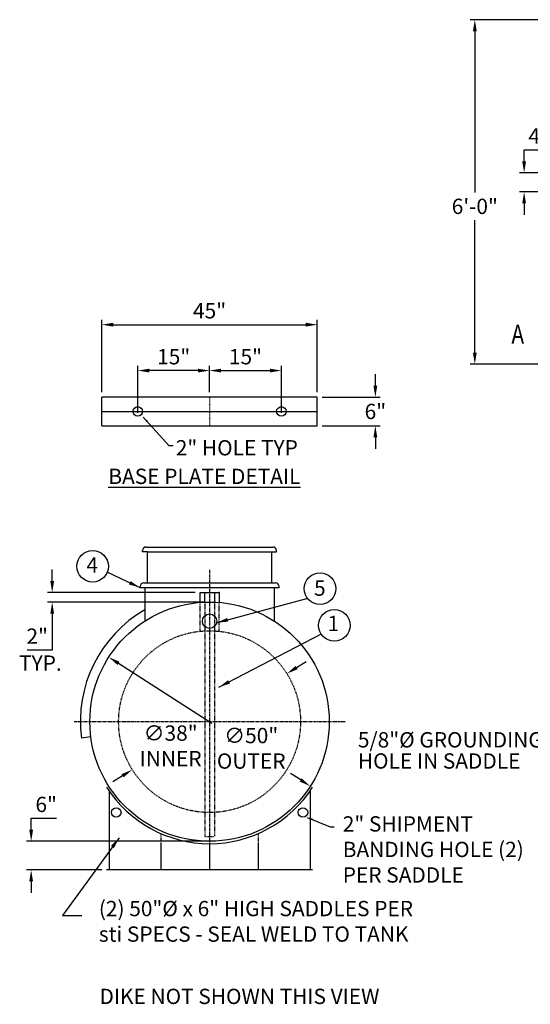
# Model space of a CAD drawing. Units: inches. Extents: x -38 to 410, y 67 to 309.
# Drawn here: x -38 to 68, y 81 to 286 of the extents above; entities that cross this region are included whole.
import ezdxf
from ezdxf.enums import TextEntityAlignment as Align

# ---------------------------------------------------------------- set-up
doc = ezdxf.new("R2010")
doc.units = ezdxf.units.IN
doc.header["$LTSCALE"] = 0.25
doc.header["$MEASUREMENT"] = 0
for name, pattern in [('CENTER2', [1.125, 0.75, -0.125, 0.125, -0.125]), ('CENTERX2', [4, 2.5, -0.5, 0.5, -0.5]), ('HIDDEN', [0.375, 0.25, -0.125])]:
    doc.linetypes.add(name, pattern=pattern)
for name, color, linetype in [('CEN', 1, 'CENTER2'), ('CENTER', 1, 'CENTERX2'), ('DIM', 1, 'Continuous'), ('HID', 3, 'HIDDEN'), ('OBJ', 7, 'Continuous'), ('TEXT', 7, 'Continuous'), ('TXT', 7, 'Continuous')]:
    doc.layers.add(name, color=color, linetype=linetype)
doc.styles.get("Standard").update_dxf_attribs({"font": 'simplex.shx'})
doc.styles.add('TXT.SHX', font='romans.shx')
doc.dimstyles.get("Standard").update_dxf_attribs({"dimtxt": 3.2, "dimasz": 2.4, "dimexe": 1, "dimexo": 1, "dimgap": 1, "dimtad": 1, "dimtih": 1, "dimtoh": 1, "dimdec": 3, "dimzin": 0, "dimdsep": 46, "dimlunit": 5, "dimtxsty": 'Standard', "dimcen": 0, "dimclrd": 1, "dimclre": 1, "dimclrt": 7, "dimadec": 0, "dimazin": 0, "dimtfac": 1, "dimtdec": 3, "dimtofl": 0, "dimtmove": 0, "dimatfit": 1, "dimfxl": 0, "dimtolj": 1, "dimtzin": 0, "dimarcsym": 0})

# ---------------------------------------------------------------- blocks, each defined once
blk = doc.blocks.new('*D5')
at = {"color": 1, "lineweight": -2}
for p, q in [((-21.25, 208.59), (-21.25, 223.72)), ((-18.85, 222.72), (21.35, 222.72)), ((23.75, 208.59), (23.75, 223.72))]:
    blk.add_line(p, q, dxfattribs=at)
at = {"color": 1}
for points in [[(-18.85, 223.12), (-18.85, 222.32), (-21.25, 222.72)], [(21.35, 223.12), (21.35, 222.32), (23.75, 222.72)]]:
    blk.add_solid(points, dxfattribs=at)
at = {"layer": 'DEFPOINTS', "color": 0}
for p in [(23.75, 222.72), (-21.25, 207.59), (23.75, 207.59)]:
    blk.add_point(p, dxfattribs=at)
at = {"color": 7, "insert": (1.25, 225.63), "char_height": 3.2, "attachment_point": 5}
blk.add_mtext('\\A1;45"', dxfattribs=at)
blk = doc.blocks.new('*D6')
at = {"color": 1, "lineweight": -2}
for p, q in [((1.25, 208.59), (1.25, 214.13)), ((16.25, 204.3), (16.25, 214.13)), ((3.65, 213.13), (13.85, 213.13))]:
    blk.add_line(p, q, dxfattribs=at)
at = {"color": 1}
for points in [[(3.65, 213.53), (3.65, 212.73), (1.25, 213.13)], [(13.85, 213.53), (13.85, 212.73), (16.25, 213.13)]]:
    blk.add_solid(points, dxfattribs=at)
at = {"layer": 'DEFPOINTS', "color": 0}
for p in [(16.25, 213.13), (1.25, 207.59), (16.25, 203.3)]:
    blk.add_point(p, dxfattribs=at)
at = {"color": 7, "insert": (8.75, 216.03), "char_height": 3.2, "attachment_point": 5}
blk.add_mtext('\\A1;15"', dxfattribs=at)
blk = doc.blocks.new('*D7')
at = {"color": 1, "lineweight": -2}
for p, q in [((-13.75, 204.3), (-13.75, 214.13)), ((1.25, 208.59), (1.25, 214.13)), ((-1.15, 213.13), (-11.35, 213.13))]:
    blk.add_line(p, q, dxfattribs=at)
at = {"color": 1}
for points in [[(-11.35, 213.53), (-11.35, 212.73), (-13.75, 213.13)], [(-1.15, 213.53), (-1.15, 212.73), (1.25, 213.13)]]:
    blk.add_solid(points, dxfattribs=at)
at = {"layer": 'DEFPOINTS', "color": 0}
for p in [(-13.75, 213.13), (1.25, 207.59), (-13.75, 203.3)]:
    blk.add_point(p, dxfattribs=at)
at = {"color": 7, "insert": (-6.25, 216.03), "char_height": 3.2, "attachment_point": 5}
blk.add_mtext('\\A1;15"', dxfattribs=at)
blk = doc.blocks.new('*D8')
at = {"color": 1, "lineweight": -2}
for p, q in [((35.88, 209.99), (35.88, 212.39)), ((24.75, 207.59), (36.88, 207.59)), ((24.75, 201.59), (36.88, 201.59)), ((35.88, 199.19), (35.88, 196.79))]:
    blk.add_line(p, q, dxfattribs=at)
at = {"color": 1}
for points in [[(35.48, 209.99), (36.28, 209.99), (35.88, 207.59)], [(35.48, 199.19), (36.28, 199.19), (35.88, 201.59)]]:
    blk.add_solid(points, dxfattribs=at)
at = {"layer": 'DEFPOINTS', "color": 0}
for p in [(23.75, 207.59), (23.75, 201.59), (35.88, 201.59)]:
    blk.add_point(p, dxfattribs=at)
at = {"color": 7, "insert": (35.88, 204.59), "char_height": 3.2, "attachment_point": 5}
blk.add_mtext('\\A1;6"', dxfattribs=at)
blk = doc.blocks.new('*D9')
at = {"color": 1, "lineweight": -2}
for p, q in [((-17.78, 151.95), (1.71, 139.47)), ((20.28, 127.57), (18.18, 128.91))]:
    blk.add_line(p, q, dxfattribs=at)
at = {"color": 1}
for points in [[(-17.56, 152.29), (-17.99, 151.61), (-19.8, 153.24)], [(20.5, 127.9), (20.07, 127.23), (22.3, 126.27)]]:
    blk.add_solid(points, dxfattribs=at)
at = {"layer": 'DEFPOINTS', "color": 0}
for p in [(-19.8, 153.24), (22.3, 126.27)]:
    blk.add_point(p, dxfattribs=at)
at = {"color": 7, "insert": (9.95, 134.19), "char_height": 3.2, "attachment_point": 5}
blk.add_mtext('\\A1;∅50"\\POUTER', dxfattribs=at)
blk = doc.blocks.new('*D10')
at = {"color": 1, "lineweight": -2}
for p, q in [((19.42, 151.06), (21.46, 152.33)), ((-16.92, 128.45), (-18.96, 127.19))]:
    blk.add_line(p, q, dxfattribs=at)
at = {"color": 1}
for points in [[(19.21, 151.4), (19.64, 150.72), (17.39, 149.79)], [(-17.13, 128.79), (-16.71, 128.12), (-14.88, 129.72)]]:
    blk.add_solid(points, dxfattribs=at)
at = {"layer": 'DEFPOINTS', "color": 0}
for p in [(17.39, 149.79), (-14.88, 129.72)]:
    blk.add_point(p, dxfattribs=at)
at = {"color": 7, "insert": (-6.88, 134.7), "char_height": 3.2, "attachment_point": 5}
blk.add_mtext('\\A1;∅38"\\PINNER', dxfattribs=at)
blk = doc.blocks.new('*D26')
at = {"layer": 'DEFPOINTS', "color": 0}
for p in [(101.86, 254.46), (66.95, 250.46), (89.85, 250.46)]:
    blk.add_point(p, dxfattribs=at)
at = {"layer": 'DIM', "color": 1, "lineweight": -2}
for p, q in [((66.95, 256.86), (66.95, 259.26)), ((66.95, 259.26), (72.22, 259.26)), ((100.86, 254.46), (65.95, 254.46)), ((88.85, 250.46), (65.95, 250.46)), ((66.95, 248.06), (66.95, 245.66))]:
    blk.add_line(p, q, dxfattribs=at)
at = {"layer": 'DIM', "color": 1}
for points in [[(66.55, 256.86), (67.35, 256.86), (66.95, 254.46)], [(66.55, 248.06), (67.35, 248.06), (66.95, 250.46)]]:
    blk.add_solid(points, dxfattribs=at)
at = {"layer": 'DIM', "color": 7, "insert": (70.09, 262.16), "char_height": 3.2, "attachment_point": 5}
blk.add_mtext('\\A1;4"', dxfattribs=at)
blk = doc.blocks.new('*D29')
at = {"layer": 'DEFPOINTS', "color": 0}
for p in [(1.25, 114.76), (-36.01, 108.76), (-20.25, 108.76)]:
    blk.add_point(p, dxfattribs=at)
at = {"layer": 'DIM', "color": 1, "lineweight": -2}
for p, q in [((-36.01, 117.16), (-36.01, 119.56)), ((-36.01, 119.56), (-30.74, 119.56)), ((0.25, 114.76), (-37.01, 114.76)), ((-21.25, 108.76), (-37.01, 108.76)), ((-36.01, 106.36), (-36.01, 103.96))]:
    blk.add_line(p, q, dxfattribs=at)
at = {"layer": 'DIM', "color": 1}
for points in [[(-36.41, 117.16), (-35.61, 117.16), (-36.01, 114.76)], [(-36.41, 106.36), (-35.61, 106.36), (-36.01, 108.76)]]:
    blk.add_solid(points, dxfattribs=at)
at = {"layer": 'DIM', "color": 7, "insert": (-32.88, 122.46), "char_height": 3.2, "attachment_point": 5}
blk.add_mtext('\\A1;6"', dxfattribs=at)
blk = doc.blocks.new('*D31')
at = {"layer": 'DEFPOINTS', "color": 0}
for p in [(85.85, 286.46), (56.65, 214.46), (85.85, 214.46)]:
    blk.add_point(p, dxfattribs=at)
at = {"layer": 'DIM', "color": 1, "lineweight": -2}
for p, q in [((84.85, 286.46), (55.65, 286.46)), ((56.65, 284.06), (56.65, 250.35)), ((56.65, 216.86), (56.65, 244.54)), ((84.85, 214.46), (55.65, 214.46))]:
    blk.add_line(p, q, dxfattribs=at)
at = {"layer": 'DIM', "color": 1}
for points in [[(56.25, 284.06), (57.05, 284.06), (56.65, 286.46)], [(56.25, 216.86), (57.05, 216.86), (56.65, 214.46)]]:
    blk.add_solid(points, dxfattribs=at)
at = {"layer": 'DIM', "color": 7, "insert": (56.65, 247.45), "char_height": 3.2, "attachment_point": 5}
blk.add_mtext('\\A1;6\'-0"', dxfattribs=at)
blk = doc.blocks.new('*D38')
at = {"layer": 'DEFPOINTS', "color": 0}
for p in [(-0.75, 166.78), (-31.62, 164.76), (1.25, 164.76)]:
    blk.add_point(p, dxfattribs=at)
at = {"layer": 'DIM', "color": 1, "lineweight": -2}
for p, q in [((-31.62, 169.18), (-31.62, 171.58)), ((-1.75, 166.78), (-32.62, 166.78)), ((0.25, 164.76), (-32.62, 164.76)), ((-31.62, 162.36), (-31.62, 154.72)), ((-31.62, 154.72), (-36.88, 154.72))]:
    blk.add_line(p, q, dxfattribs=at)
at = {"layer": 'DIM', "color": 1}
for points in [[(-32.02, 169.18), (-31.22, 169.18), (-31.62, 166.78)], [(-32.02, 162.36), (-31.22, 162.36), (-31.62, 164.76)]]:
    blk.add_solid(points, dxfattribs=at)
at = {"layer": 'DIM', "color": 7, "insert": (-34.75, 157.63), "char_height": 3.2, "attachment_point": 5}
blk.add_mtext('\\A1;2"', dxfattribs=at)

msp = doc.modelspace()

# ---------------------------------------------------------------- linework, layer by layer
for p, q in [((23.7534, 207.5866), (-21.2466, 207.5866)), ((-21.2466, 201.5866), (-21.2466, 207.5866)), ((23.7534, 201.5866), (23.7534, 207.5866)), ((-21.2466, 201.5866), (23.7534, 201.5866)), ((-0.7466, 166.7838), (3.2534, 166.7838)), ((-0.7466, 164.6901), (-0.7466, 166.7838)), ((0.2534, 164.6901), (0.2534, 166.7838)), ((2.2534, 166.7838), (2.2534, 164.6901)), ((3.2534, 166.7838), (3.2534, 164.6901)), ((-23.543, 136.5746), (-25.5268, 136.3199)), ((-19.7466, 125.293), (-19.7466, 108.7585)), ((22.2534, 125.293), (22.2534, 108.7585)), ((1.2534, 114.2585), (1.2534, 108.7585)), ((22.7534, 108.7585), (-20.2466, 108.7585))]:
    msp.add_line(p, q)
for centre, radius in [((-13.7466, 204.5866), 1), ((16.2534, 204.5866), 1), ((1.2534, 139.7585), 25), ((1.2534, 160.7585), 1.5), ((-18.2466, 120.7796), 1), ((20.7534, 120.7796), 1)]:
    msp.add_circle(centre, radius)
for radius, start, end in [(27, 120, 187.316817), (25.5, 212.527119, 327.472936)]:
    msp.add_arc((1.2534, 139.7585), radius, start, end)
for p in [(3.2534, 166.7838), (1.2534, 164.7585)]:
    msp.add_point(p)
at = {"layer": 'CEN'}
for p, q in [((1.2534, 207.5866), (1.2534, 201.5866)), ((-21.2466, 204.5866), (23.7534, 204.5866))]:
    msp.add_line(p, q, dxfattribs=at)
at = {"layer": 'CENTER'}
for p, q in [((1.2534, 171.496), (1.2534, 108.8045)), ((-27.0297, 139.7585), (29.5533, 139.7585))]:
    msp.add_line(p, q, dxfattribs=at)
at = {"layer": 'HID'}
for p, q in [((-0.7466, 158.6901), (-0.7466, 164.6901)), ((0.2534, 164.7385), (0.2534, 115.7585)), ((2.2534, 164.7385), (2.2534, 115.7585)), ((3.2534, 158.6901), (3.2534, 164.6901)), ((-8.9228, 116.377), (-8.9228, 108.7585)), ((0.2534, 115.7585), (2.2534, 115.7585)), ((11.4296, 116.377), (11.4296, 108.7585)), ((-8.9228, 114.2585), (-8.9228, 108.7585)), ((1.2534, 114.2585), (1.2534, 108.7585)), ((11.4296, 114.2585), (11.4296, 108.7585))]:
    msp.add_line(p, q, dxfattribs=at)
msp.add_circle((1.2534, 139.7585), 19, dxfattribs=at)
at = {"layer": 'OBJ'}
for p, q in [((-12.7466, 175.2585), (-12.7466, 175.5085)), ((-11.7466, 175.2585), (-12.7466, 175.2585)), ((-11.9966, 176.2585), (14.5034, 176.2585)), ((-11.7466, 168.7585), (-11.7466, 175.2585)), ((-11.7466, 175.2585), (14.2534, 175.2585)), ((14.2534, 168.7585), (14.2534, 175.2585)), ((14.2534, 175.2585), (15.2534, 175.2585)), ((15.2534, 175.2585), (15.2534, 175.5085)), ((-12.4966, 168.7585), (15.0034, 168.7585)), ((-13.2466, 167.7585), (-13.2466, 168.0085)), ((15.7534, 167.7585), (-13.2466, 167.7585)), ((-12.2466, 167.7585), (-12.2466, 160.8001)), ((-11.7466, 167.7585), (-12.2466, 167.7585)), ((14.7534, 167.7585), (14.7534, 160.8001)), ((15.7534, 167.7585), (15.7534, 168.0085))]:
    msp.add_line(p, q, dxfattribs=at)
for centre, start, end in [((-11.9966, 175.5085), 89.999851, 180.000149), ((14.5034, 175.5085), 0.001841, 89.998159), ((-12.4966, 168.0085), 89.999851, 180.000149), ((15.0034, 168.0085), 0.001841, 89.998159)]:
    msp.add_arc(centre, 0.75, start, end, dxfattribs=at)
at = {"layer": 'TEXT', "color": 1, "linetype": 'Continuous'}
for centre in [(-23.1881, 172.2425), (24.3154, 167.5548), (27.3086, 159.8722)]:
    msp.add_circle(centre, 3.3, dxfattribs=at)

# ---------------------------------------------------------------- texts
msp.add_text('DIKE NOT SHOWN THIS VIEW', height=3.2).set_placement((-21.7392, 80.7438))
at = {"layer": 'OBJ', "ltscale": 4, "style": 'TXT.SHX', "text_generation_flag": 4, "width": 0.8}
msp.add_text('A', height=4, rotation=180, dxfattribs=at).set_placement((66.945, 218.7351))
at = {"layer": 'TXT'}
for s, p in [('2" HOLE TYP ', (-5.811, 195.393)), ('4', (-24.4562, 170.9006)), ('TYP.', (-38.5413, 150.3913)), ('5/8"%%c GROUNDING ', (32.2244, 134.3656)), ('HOLE IN SADDLE ', (32.2244, 129.9374))]:
    msp.add_text(s, height=3.2, dxfattribs=at).set_placement(p)
for s, p in [('5', (24.282, 166.0638)), ('1', (27.1095, 158.6754))]:
    msp.add_text(s, height=3.2, dxfattribs=at).set_placement(p, align=Align.CENTER)
at = {"layer": 'TXT', "char_height": 3.2, "attachment_point": 1}
for s, insert, width in [('{\\LBASE PLATE DETAIL}', (-19.8946, 192.6264), 58.702131), ('2" SHIPMENT BANDING HOLE (2) PER SADDLE', (29.0674, 119.9876), 41.523682), ('(2) 50"%%C x 6" HIGH SADDLES PER sti SPECS - SEAL WELD TO TANK', (-21.8788, 102.2952), 66.045766)]:
    msp.add_mtext(s, dxfattribs=dict(at, insert=insert, width=width))

# ---------------------------------------------------------------- dimensions: what is measured, and where the dimension line sits
for base, p1, p2, picture, middle in [((23.7534, 222.7218), (-21.2466, 207.5866), (23.7534, 207.5866), '*D5', (1.2534, 225.6265)), ((-13.7466, 213.1259), (1.2534, 207.5866), (-13.7466, 203.3009), '*D7', (-6.2466, 216.0306))]:
    dim = msp.add_linear_dim(base=base, p1=p1, p2=p2, dimstyle='Standard', override={"dimpost": '"'})
    dim.commit()
    dim.dimension.update_dxf_attribs({"geometry": picture, "text_midpoint": middle})
dim = msp.add_linear_dim(base=(16.2534, 213.1259), p1=(1.2534, 207.5866), p2=(16.2534, 203.3009), angle=180, dimstyle='Standard', override={"dimpost": '"'})
dim.commit()
dim.dimension.update_dxf_attribs({"geometry": '*D6', "text_midpoint": (8.7534, 216.0306)})
dim = msp.add_linear_dim(base=(35.8836, 201.5866), p1=(23.7534, 207.5866), p2=(23.7534, 201.5866), angle=90, dimstyle='Standard', override={"dimpost": '"'})
dim.commit()
dim.dimension.update_dxf_attribs({"geometry": '*D8', "text_midpoint": (35.8836, 204.5866), "dimtype": 160})
for p1, p2, text, picture, middle in [((-19.7973, 153.2444), (22.304, 126.2725), '<>\\POUTER', '*D9', (9.9456, 134.1899)), ((17.3866, 149.7944), (-14.8798, 129.7225), '<>\\PINNER', '*D10', (-6.8792, 134.6994))]:
    dim = msp.add_diameter_dim_2p(p1=p1, p2=p2, text=text, dimstyle='Standard', override={"dimpost": '"'})
    dim.commit()
    dim.dimension.update_dxf_attribs({"geometry": picture, "text_midpoint": middle, "dimtype": 163})
at = {"layer": 'DIM'}
for base, p1, p2, override, picture, middle in [((56.6532, 214.4593), (85.8475, 286.4593), (85.8475, 214.4593), {"dimzin": 3, "dimlunit": 4, "dimpost": ''}, '*D31', (56.6532, 247.4468)), ((66.9536, 250.4593), (101.8639, 254.4593), (89.8475, 250.4593), {"dimpost": '"'}, '*D26', (70.087, 259.2593)), ((-31.6161, 164.7585), (-0.7466, 166.7838), (1.2534, 164.7585), {"dimpost": '"'}, '*D38', (-34.7494, 154.7217)), ((-36.0098, 108.7585), (1.2534, 114.7585), (-20.2466, 108.7585), {"dimpost": '"'}, '*D29', (-32.8765, 119.5585))]:
    dim = msp.add_linear_dim(base=base, p1=p1, p2=p2, angle=90, dimstyle='Standard', override=override, dxfattribs=at)
    dim.commit()
    dim.dimension.update_dxf_attribs({"geometry": picture, "text_midpoint": middle, "dimtype": 160})

# ---------------------------------------------------------------- leaders
for points in [[(2.7145, 160.419), (21.5398, 165.5174)], [(-17.6467, 115.5072), (-29.4432, 99.2364), (-25.4324, 99.2364)]]:
    msp.add_leader(points, dimstyle='Standard', override={"dimgap": 1, "dimtad": 0})
for points, override in [([(-12.601, 203.3884), (-7.2256, 197.4509), (-6.3769, 197.4509)], {"dimtxt": 1.6, "dimasz": 1.25, "dimexe": 1.5, "dimexo": 2, "dimgap": 2, "dimdec": 3, "dimlunit": 5, "dimpost": '"', "dimclrt": 7, "dimtdec": 3, "dimatfit": 1}), ([(-13.2466, 167.7585), (-20.1303, 171.0016)], {"dimgap": 1, "dimtad": 0}), ([(3.2098, 146.979), (24.6488, 158.1065)], {"dimgap": 0.5, "dimtad": 0}), ([(21.6317, 119.7585), (26.4412, 117.7793), (27.29, 117.7793)], {"dimtxt": 1.6, "dimasz": 1.25, "dimexe": 1.5, "dimexo": 2, "dimgap": 2, "dimdec": 3, "dimlunit": 5, "dimpost": '"', "dimclrt": 7, "dimtdec": 3, "dimatfit": 1})]:
    msp.add_leader(points, dimstyle='Standard', override=override, dxfattribs=at)

doc.saveas('drawing.dxf')
